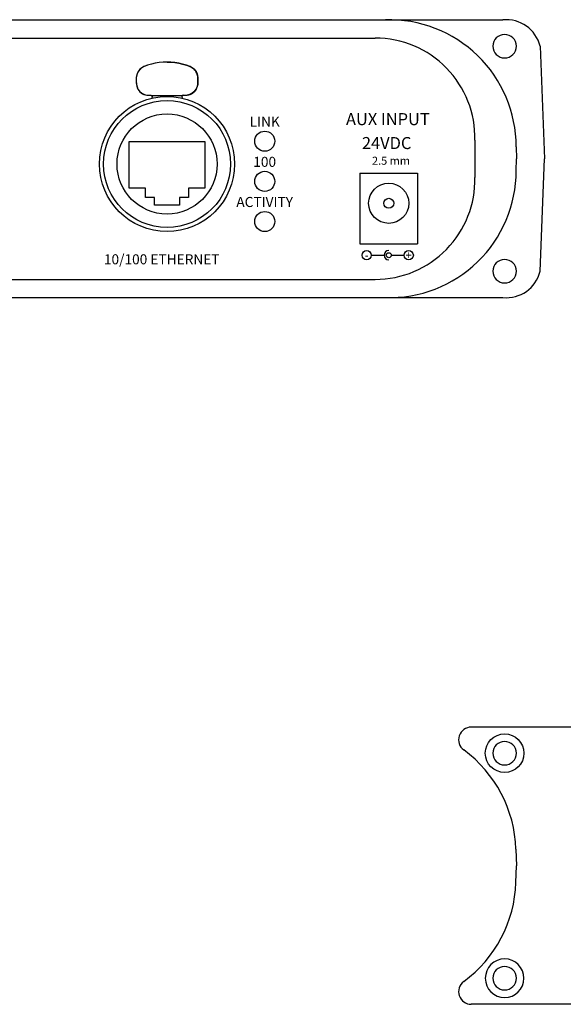
# Model space of a CAD drawing. Units: inches. Extents: x -8.6 to 19.3, y -39.4 to 12.5.
# Drawn here: x 6.2 to 9.5, y 1.6 to 7.8 of the extents above; entities that cross this region are included whole.
import ezdxf
from ezdxf.enums import TextEntityAlignment as Align

# ---------------------------------------------------------------- set-up
doc = ezdxf.new("R2010")
doc.units = ezdxf.units.IN
doc.header["$MEASUREMENT"] = 0
doc.layers.add('DRAW', color=7, linetype='Continuous')
doc.styles.add('Arial', font='arial.ttf')

msp = doc.modelspace()

# ---------------------------------------------------------------- linework, layer by layer
at = {"layer": 'DRAW'}
for p, q in [((1.0514, 7.7744), (9.1601, 7.7744)), ((1.8455, 7.661), (8.3661, 7.661)), ((9.3921, 7.6104), (9.4183, 6.9101)), ((6.9193, 7.4804), (6.9127, 7.4766)), ((6.9261, 7.4836), (6.9193, 7.4804)), ((6.9492, 7.4921), (6.9261, 7.4836)), ((6.9727, 7.499), (6.9492, 7.4921)), ((6.9966, 7.5045), (6.9727, 7.499)), ((7.0208, 7.5084), (6.9966, 7.5045)), ((7.0453, 7.5108), (7.0208, 7.5084)), ((7.0698, 7.5115), (7.0453, 7.5108)), ((7.0943, 7.5108), (7.0698, 7.5115)), ((7.1187, 7.5084), (7.0943, 7.5108)), ((7.1429, 7.5045), (7.1187, 7.5084)), ((7.1669, 7.499), (7.1429, 7.5045)), ((7.1904, 7.4921), (7.1669, 7.499)), ((7.2134, 7.4836), (7.1904, 7.4921)), ((7.2203, 7.4804), (7.2134, 7.4836)), ((7.2268, 7.4766), (7.2203, 7.4804)), ((6.8786, 7.4188), (6.8783, 7.4126)), ((6.8913, 7.4554), (6.8874, 7.4489)), ((6.8959, 7.4615), (6.8913, 7.4554)), ((6.901, 7.467), (6.8959, 7.4615)), ((6.9066, 7.4721), (6.901, 7.467)), ((6.9078, 7.473), (6.9066, 7.4721)), ((6.9127, 7.4766), (6.9108, 7.4751)), ((7.2329, 7.4721), (7.2268, 7.4766)), ((7.2386, 7.467), (7.2329, 7.4721)), ((7.2437, 7.4615), (7.2386, 7.467)), ((7.2482, 7.4554), (7.2437, 7.4615)), ((7.2521, 7.4489), (7.2482, 7.4554)), ((7.2554, 7.4421), (7.2521, 7.4489)), ((7.258, 7.435), (7.2554, 7.4421)), ((7.2598, 7.4276), (7.258, 7.435)), ((7.2609, 7.4201), (7.2598, 7.4276)), ((7.2613, 7.4126), (7.2609, 7.4201)), ((6.8783, 7.4126), (6.8783, 7.3813)), ((6.8783, 7.3813), (6.8789, 7.3713)), ((6.8789, 7.3713), (6.8809, 7.3615)), ((6.8809, 7.3615), (6.8841, 7.352)), ((7.2555, 7.352), (7.2587, 7.3615)), ((7.2587, 7.3615), (7.2606, 7.3713)), ((7.2606, 7.3713), (7.2613, 7.3813)), ((7.2613, 7.3813), (7.2613, 7.4126)), ((6.8841, 7.352), (6.8885, 7.343)), ((6.8885, 7.343), (6.8941, 7.3347)), ((6.8941, 7.3347), (6.9007, 7.3271)), ((6.9007, 7.3271), (6.9082, 7.3205)), ((6.9082, 7.3205), (6.9166, 7.315)), ((6.9166, 7.315), (6.9255, 7.3105)), ((6.9255, 7.3105), (6.935, 7.3073)), ((6.935, 7.3073), (6.9449, 7.3054)), ((6.9449, 7.3054), (6.9549, 7.3047)), ((6.9549, 7.3047), (6.9706, 7.3047)), ((6.9706, 7.3047), (6.9717, 7.3043)), ((6.9717, 7.3043), (6.9728, 7.3043)), ((6.9728, 7.3043), (7.1667, 7.3043)), ((7.1667, 7.3043), (7.1678, 7.3043)), ((7.1691, 7.3047), (7.1678, 7.3043)), ((7.1703, 7.3047), (7.1691, 7.3047)), ((7.1703, 7.3047), (7.1847, 7.3047)), ((7.1847, 7.3047), (7.1947, 7.3054)), ((7.1947, 7.3054), (7.2045, 7.3073)), ((7.2045, 7.3073), (7.214, 7.3105)), ((7.214, 7.3105), (7.223, 7.315)), ((7.223, 7.315), (7.2313, 7.3205)), ((7.2313, 7.3205), (7.2389, 7.3271)), ((7.2389, 7.3271), (7.2455, 7.3347)), ((7.2455, 7.3347), (7.251, 7.343)), ((7.251, 7.343), (7.2555, 7.352)), ((6.8342, 6.7265), (6.8342, 7.0177)), ((6.8342, 7.0177), (7.3054, 7.0177)), ((7.3054, 7.0177), (7.3054, 6.7265)), ((8.9858, 7.0263), (8.9858, 6.7939)), ((9.2428, 6.9848), (9.2455, 6.9101)), ((9.2428, 6.8353), (9.2455, 6.9101)), ((9.3921, 6.2098), (9.4183, 6.9101)), ((8.2698, 6.8202), (8.2698, 6.3802)), ((8.2698, 6.8202), (8.6298, 6.8202)), ((8.6298, 6.8202), (8.6298, 6.3802)), ((6.9357, 6.7265), (6.8342, 6.7265)), ((6.9357, 6.6691), (6.9357, 6.7265)), ((7.2038, 6.7265), (7.2038, 6.6691)), ((7.3054, 6.7265), (7.2038, 6.7265)), ((6.9913, 6.6691), (6.9357, 6.6691)), ((6.9913, 6.6213), (6.9913, 6.6691)), ((7.1483, 6.6213), (6.9913, 6.6213)), ((7.1483, 6.6691), (7.1483, 6.6213)), ((7.2038, 6.6691), (7.1483, 6.6691)), ((8.2698, 6.3802), (8.6298, 6.3802)), ((8.3409, 6.3094), (8.421, 6.3094)), ((8.4653, 6.3094), (8.5454, 6.3094)), ((1.8455, 6.1592), (8.3661, 6.1592)), ((1.0514, 6.0457), (9.1601, 6.0457)), ((10.1329, 3.3719), (8.9638, 3.3719)), ((9.2418, 2.613), (9.2455, 2.5093)), ((9.2418, 2.4055), (9.2455, 2.5093)), ((10.1329, 1.6467), (8.9638, 1.6467))]:
    msp.add_line(p, q, dxfattribs=at)
for points in [[(7.0698, 7.5115), (7.0453, 7.5108), (7.0208, 7.5084), (6.9966, 7.5045), (6.9727, 7.499), (6.9492, 7.4921), (6.9227, 7.482), (6.9038, 7.4696), (6.8894, 7.4522), (6.8829, 7.4385), (6.8784, 7.4164), (6.8783, 7.3969), (6.8789, 7.3713), (6.8885, 7.343), (6.8974, 7.3309), (6.9124, 7.3177), (6.9303, 7.3089), (6.9449, 7.3054), (6.9728, 7.3043)], [(7.0698, 7.5115), (7.0943, 7.5108), (7.1187, 7.5084), (7.1429, 7.5045), (7.1669, 7.499), (7.1904, 7.4921), (7.2169, 7.482), (7.2357, 7.4696), (7.2502, 7.4522), (7.2567, 7.4385), (7.2611, 7.4164), (7.2613, 7.3969), (7.2606, 7.3713), (7.251, 7.343), (7.2422, 7.3309), (7.2272, 7.3177), (7.2093, 7.3089), (7.1947, 7.3054), (7.1667, 7.3043)], [(6.9728, 7.3043), (6.9748, 7.3022), (6.9761, 7.3001), (6.9768, 7.2966), (6.9758, 7.2871)], [(7.1667, 7.3043), (7.1647, 7.3022), (7.1634, 7.3001), (7.1628, 7.2966), (7.1638, 7.2871)]]:
    msp.add_lwpolyline(points, dxfattribs=at)
at = {"layer": 'DRAW', "extrusion": (0, 0, -1)}
for centre, radius in [((-9.1711, 7.6104), 0.0731), ((-9.1711, 6.2098), 0.0731), ((-9.1711, 3.2096), 0.0731), ((-9.1711, 1.8089), 0.1202), ((-9.1711, 1.809), 0.0731)]:
    msp.add_circle(centre, radius, dxfattribs=at)
at = {"layer": 'DRAW'}
for centre, radius in [((7.0698, 6.8772), 0.4206), ((7.0698, 6.8772), 0.3951), ((7.0698, 6.8772), 0.3114), ((7.6778, 7.0191), 0.0625), ((7.6778, 6.7691), 0.0625), ((8.4498, 6.6327), 0.125), ((8.4498, 6.6327), 0.0312), ((7.6778, 6.5191), 0.0625), ((8.3122, 6.3094), 0.0287), ((8.4498, 6.3094), 0.0156), ((8.5742, 6.3094), 0.0287), ((9.1711, 3.2097), 0.1202)]:
    msp.add_circle(centre, radius, dxfattribs=at)
for centre, radius, start, end in [((8.4529, 6.9848), 0.79, 359.99992, 91.6964), ((9.1815, 7.5587), 0.2168, 13.79476, 95.66817), ((8.366, 7.041), 0.62, 358.64116, 89.98861), ((8.4529, 6.8353), 0.79, 268.3036, 0.00008), ((8.366, 6.7792), 0.62, 270.01139, 1.35884), ((8.4498, 6.3094), 0.0287, 90, 270), ((9.1815, 6.2615), 0.2168, 264.33183, 346.20524), ((8.9634, 3.2933), 0.0786, 89.77725, 233.75566), ((8.4403, 2.585), 0.802, 2, 53.53291), ((8.4403, 2.4335), 0.802, 306.46709, 358), ((8.9634, 1.7252), 0.0786, 126.24434, 270.22275)]:
    msp.add_arc(centre, radius, start, end, dxfattribs=at)

# ---------------------------------------------------------------- texts
at = {"layer": 'DRAW', "style": 'Arial'}
for s, p in [('LINK', (7.6775, 7.1326)), ('100', (7.6775, 6.8826)), ('ACTIVITY', (7.6775, 6.6326))]:
    msp.add_text(s, height=0.0625, dxfattribs=at).set_placement(p, align=Align.MIDDLE)
for s, height, p in [('AUX INPUT', 0.075, (8.1836, 7.1566)), ('24VDC ', 0.075, (8.2829, 7.0076)), ('2.5 mm', 0.05, (8.3456, 6.8976)), ('10/100 ETHERNET', 0.0625, (6.6768, 6.284))]:
    msp.add_text(s, height=height, dxfattribs=at).set_placement(p, align=Align.MIDDLE_LEFT)
at = {"layer": 'DRAW'}
for s, p in [('+', (8.5742, 6.3094)), ('-', (8.3122, 6.3094))]:
    msp.add_text(s, height=0.05, dxfattribs=at).set_placement(p, align=Align.MIDDLE_CENTER)

doc.saveas('drawing.dxf')
